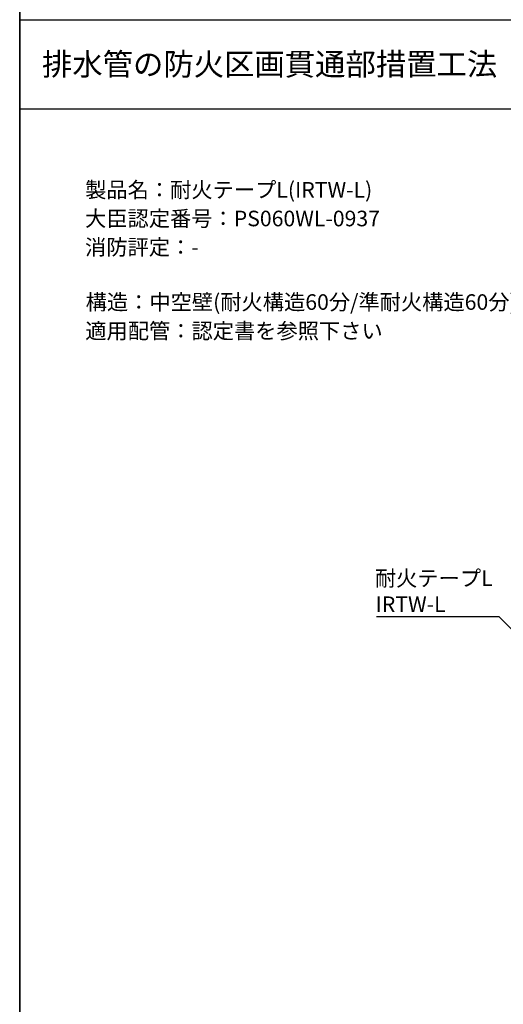
# Model space of a CAD drawing. Extents: x 183 to 2233, y -4655 to -3311.
# Drawn here: x 183 to 400, y -4425 to -3983 of the extents above; entities that cross this region are included whole.
import ezdxf
from ezdxf.enums import TextEntityAlignment as Align

# ---------------------------------------------------------------- set-up
doc = ezdxf.new("R2010")
doc.units = 0
doc.header["$LTSCALE"] = 2
doc.layers.get('0').update_dxf_attribs({"linetype": 'CONTINUOUS'})
doc.styles.add('ゴシック_2', font='txt.shx', dxfattribs={"height": 7, "bigfont": 'extfont.shx'})

# ---------------------------------------------------------------- blocks, each defined once
blk = doc.blocks.new('*U730')
at = {"style": 'ゴシック_2'}
for s, p in [('製品名：耐火テープL(IRTW-L)', (212.21, -4062.74)), ('大臣認定番号：PS060WL-0937', (212.17, -4075.64)), ('消防評定：-', (212.17, -4088.54)), ('構造：中空壁(耐火構造60分/準耐火構造60分)、厚さ100以上', (212.44, -4113.19)), ('適用配管：認定書を参照下さい', (212.28, -4126.17))]:
    blk.add_text(s, height=7, dxfattribs=at).set_placement(p)
blk = doc.blocks.new('*U733')
at = {"style": 'ゴシック_2'}
for s, p in [('耐火テープL', (342.44, -4237.34)), ('IRTW-L', (342.76, -4249.01))]:
    blk.add_text(s, height=7, dxfattribs=at).set_placement(p)

msp = doc.modelspace()

# ---------------------------------------------------------------- linework, layer by layer
for p, q in [((182.802, -3982.782), (182.802, -3310.782)), ((182.802, -3310.782), (182.802, -3982.782)), ((182.802, -4654.782), (182.802, -3982.782)), ((182.802, -4396.366), (182.802, -3982.782)), ((182.802, -3982.782), (182.802, -4654.782)), ((182.802, -3982.782), (1142.802, -3982.782)), ((182.802, -4022.782), (1142.802, -4022.782))]:
    msp.add_line(p, q)
at = {"color": 7}
for p in [(343.114, -4251.008), (443.829, -4296.723)]:
    msp.add_line(p, (398.114, -4251.008), dxfattribs=at)

# ---------------------------------------------------------------- block references
for name in ['*U730', '*U733']:
    msp.add_blockref(name, (0, 0), dxfattribs=at)

# ---------------------------------------------------------------- texts
at = {"style": 'ゴシック_2'}
msp.add_text('排水管の防火区画貫通部措置工法（中空壁）', height=10, dxfattribs=at).set_placement((192.802, -4002.782), align=Align.MIDDLE_LEFT)

doc.saveas('drawing.dxf')
